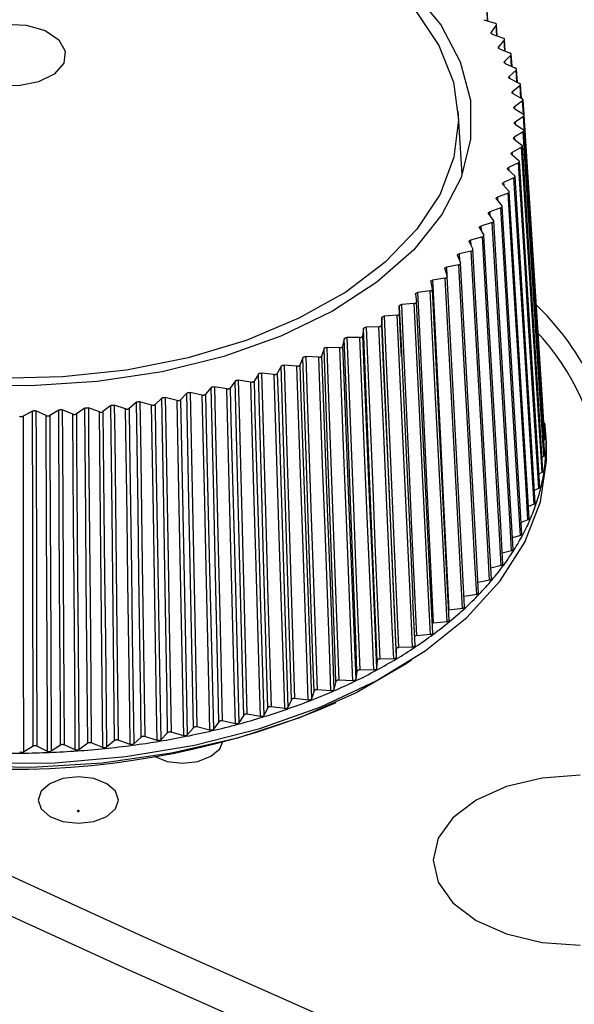
# Model space of a CAD drawing. Units: millimetres. Extents: x 55 to 782, y 55 to 567.
# Drawn here: x 634 to 644, y 362 to 381 of the extents above; entities that cross this region are included whole.
import ezdxf

# ---------------------------------------------------------------- set-up
doc = ezdxf.new("R2010")
doc.units = ezdxf.units.MM

msp = doc.modelspace()

# ---------------------------------------------------------------- linework, layer by layer
at = {"color": 8, "linetype": 'Continuous', "lineweight": 25}
for p, q in [((642.88, 380.795), (642.869, 380.984)), ((643.054, 380.518), (643.042, 380.713)), ((642.947, 380.585), (642.949, 380.561)), ((643.085, 380.312), (643.086, 380.286)), ((643.204, 380.235), (643.191, 380.438)), ((643.328, 379.946), (643.315, 380.158)), ((643.197, 380.036), (643.199, 380.006)), ((643.427, 379.653), (643.413, 379.875)), ((643.284, 379.757), (643.286, 379.725)), ((643.5, 379.356), (643.485, 379.59)), ((643.346, 379.475), (643.348, 379.441)), ((643.548, 379.055), (643.532, 379.302)), ((643.382, 379.192), (643.384, 379.155)), ((643.393, 378.908), (643.395, 378.869)), ((643.377, 378.625), (643.38, 378.582)), ((643.337, 378.342), (643.339, 378.296)), ((643.27, 378.061), (643.273, 378.011)), ((643.178, 377.782), (643.181, 377.727)), ((643.061, 377.506), (643.064, 377.444)), ((642.919, 377.235), (642.923, 377.164)), ((642.753, 376.968), (642.757, 376.885)), ((642.562, 376.706), (642.568, 376.607)), ((642.349, 376.45), (642.355, 376.327)), ((642.112, 376.202), (642.12, 376.036))]:
    msp.add_line(p, q, dxfattribs=at)
at = {"color": 7, "linetype": 'Continuous', "lineweight": 25}
for p, q in [((642.884, 380.794), (642.872, 380.995)), ((642.808, 380.818), (643.021, 380.75)), ((643.042, 380.713), (642.947, 380.585)), ((643.059, 380.516), (643.046, 380.726)), ((642.967, 380.549), (643.173, 380.475)), ((643.191, 380.438), (643.085, 380.312)), ((643.21, 380.232), (643.196, 380.452)), ((643.101, 380.276), (643.3, 380.196)), ((643.315, 380.158), (643.197, 380.036)), ((643.336, 379.943), (643.321, 380.173)), ((643.21, 379.999), (643.401, 379.913)), ((643.413, 379.875), (643.284, 379.757)), ((643.436, 379.649), (643.421, 379.892)), ((643.294, 379.72), (643.477, 379.628)), ((643.485, 379.59), (643.346, 379.475)), ((643.511, 379.35), (643.495, 379.607)), ((643.352, 379.438), (643.527, 379.341)), ((643.532, 379.302), (643.382, 379.192)), ((643.56, 379.044), (643.542, 379.321)), ((642.405, 377.933), (642.329, 379.112)), ((643.385, 379.155), (643.551, 379.053)), ((643.392, 378.871), (643.549, 378.764)), ((643.552, 379.014), (643.393, 378.908)), ((643.546, 378.725), (643.377, 378.625)), ((643.374, 378.587), (643.52, 378.476)), ((643.329, 378.305), (643.465, 378.189)), ((643.514, 378.437), (643.337, 378.342)), ((643.456, 378.15), (643.27, 378.061)), ((643.259, 378.024), (643.385, 377.904)), ((643.164, 377.745), (643.278, 377.622)), ((643.372, 377.866), (643.178, 377.782)), ((643.262, 377.584), (643.061, 377.506)), ((643.044, 377.47), (643.147, 377.343)), ((642.898, 377.199), (642.99, 377.069)), ((643.127, 377.306), (642.919, 377.235)), ((642.967, 377.033), (642.753, 376.968)), ((642.729, 376.933), (642.808, 376.8)), ((642.535, 376.672), (642.603, 376.537)), ((642.782, 376.765), (642.562, 376.706)), ((642.574, 376.502), (642.349, 376.45)), ((642.319, 376.417), (642.374, 376.281)), ((642.079, 376.169), (642.122, 376.031)), ((642.341, 376.247), (642.112, 376.202)), ((641.817, 375.929), (641.847, 375.79)), ((642.086, 375.999), (641.853, 375.96)), ((641.809, 375.758), (641.573, 375.727)), ((641.534, 375.697), (641.552, 375.557)), ((641.23, 375.474), (641.235, 375.334)), ((641.262, 374.765), (641.23, 375.474)), ((641.51, 375.527), (641.271, 375.503)), ((640.906, 375.26), (640.899, 375.12)), ((641.191, 375.305), (640.95, 375.288)), ((640.564, 375.057), (640.543, 374.917)), ((640.852, 375.092), (640.61, 375.083)), ((640.203, 374.864), (640.17, 374.725)), ((640.494, 374.891), (640.252, 374.889)), ((639.826, 374.682), (639.78, 374.545)), ((640.119, 374.7), (639.877, 374.705)), ((641.273, 374.533), (641.262, 374.765)), ((639.432, 374.512), (639.374, 374.376)), ((639.727, 374.521), (639.485, 374.534)), ((639.024, 374.354), (638.954, 374.22)), ((639.319, 374.354), (639.079, 374.374)), ((638.167, 374.076), (638.073, 373.947)), ((638.46, 374.059), (638.225, 374.093)), ((638.602, 374.208), (638.519, 374.077)), ((638.896, 374.2), (638.658, 374.227)), ((637.721, 373.957), (637.615, 373.831)), ((638.012, 373.931), (637.78, 373.972)), ((636.799, 373.76), (636.671, 373.641)), ((637.084, 373.716), (636.861, 373.771)), ((637.264, 373.851), (637.147, 373.729)), ((637.553, 373.816), (637.325, 373.865)), ((634.384, 373.518), (634.207, 373.423)), ((634.639, 373.434), (634.449, 373.52)), ((634.874, 373.537), (634.706, 373.436)), ((635.137, 373.46), (634.939, 373.541)), ((635.362, 373.571), (635.204, 373.465)), ((635.632, 373.502), (635.427, 373.577)), ((635.847, 373.619), (635.698, 373.509)), ((636.122, 373.559), (635.91, 373.627)), ((636.326, 373.682), (636.187, 373.568)), ((636.607, 373.63), (636.389, 373.692)), ((643.935, 372.974), (643.927, 372.97)), ((643.976, 372.916), (643.964, 373.105)), ((643.929, 372.674), (643.897, 372.657)), ((643.896, 372.375), (643.839, 372.347)), ((643.835, 372.076), (643.755, 372.041)), ((643.748, 371.78), (643.644, 371.74)), ((643.633, 371.488), (643.506, 371.443)), ((643.493, 371.198), (643.343, 371.152)), ((643.326, 370.914), (643.154, 370.867)), ((643.134, 370.635), (642.939, 370.589)), ((642.917, 370.362), (642.701, 370.319)), ((642.676, 370.096), (642.439, 370.057)), ((641.525, 369.146), (641.486, 369.989)), ((642.41, 369.838), (642.155, 369.804)), ((642.122, 369.588), (641.864, 369.562)), ((641.811, 369.348), (641.551, 369.329)), ((641.479, 369.117), (641.218, 369.106)), ((641.171, 369.076), (641.175, 368.925)), ((640.816, 368.865), (640.806, 368.714)), ((641.127, 368.896), (640.865, 368.893)), ((640.441, 368.665), (640.418, 368.514)), ((640.754, 368.686), (640.493, 368.691)), ((640.049, 368.476), (640.012, 368.326)), ((640.364, 368.488), (640.103, 368.501)), ((639.64, 368.299), (639.59, 368.151)), ((639.956, 368.302), (639.696, 368.322)), ((639.216, 368.135), (639.152, 367.989)), ((639.532, 368.128), (639.274, 368.157)), ((638.326, 367.847), (638.236, 367.705)), ((638.639, 367.821), (638.388, 367.864)), ((638.778, 367.984), (638.701, 367.84)), ((639.092, 367.968), (638.838, 368.004)), ((637.863, 367.723), (637.76, 367.584)), ((638.172, 367.687), (637.926, 367.739)), ((636.906, 367.518), (636.778, 367.386)), ((637.207, 367.464), (636.971, 367.53)), ((637.389, 367.613), (637.274, 367.478)), ((637.695, 367.569), (637.453, 367.627)), ((634.907, 367.287), (634.735, 367.173)), ((635.182, 367.198), (634.975, 367.291)), ((635.414, 367.322), (635.252, 367.203)), ((635.697, 367.242), (635.482, 367.328)), ((635.917, 367.373), (635.766, 367.249)), ((636.207, 367.301), (635.984, 367.381)), ((636.415, 367.438), (636.276, 367.31)), ((636.711, 367.375), (636.481, 367.448)), ((634.398, 367.268), (634.215, 367.159)), ((634.664, 367.171), (634.466, 367.269))]:
    msp.add_line(p, q, dxfattribs=at)
at = {"color": 7, "linetype": 'Continuous', "lineweight": 25, "flags": 128}
for points in [[(474.508, 458.564), (482.345, 452.684), (490.327, 446.869), (498.454, 441.122), (506.723, 435.442), (515.133, 429.832), (523.683, 424.293), (532.369, 418.825), (541.191, 413.43), (550.147, 408.109), (559.235, 402.863), (568.452, 397.693), (577.798, 392.6), (587.269, 387.585), (596.865, 382.65), (606.583, 377.795), (616.421, 373.021), (626.377, 368.329), (636.449, 363.721), (646.635, 359.197)], [(646.333, 358.58), (636.142, 363.107), (626.064, 367.718), (616.102, 372.412), (606.259, 377.188), (596.535, 382.046), (586.934, 386.984), (577.457, 392.002), (568.107, 397.097), (558.884, 402.27), (549.791, 407.519), (540.831, 412.844), (532.004, 418.242), (523.312, 423.713), (514.758, 429.255), (506.343, 434.868), (498.069, 440.551), (489.938, 446.302), (481.951, 452.119), (474.11, 458.003)], [(641.468, 381.375), (642.004, 380.722), (642.369, 380.03), (642.557, 379.315), (642.561, 378.592), (642.384, 377.876), (642.028, 377.183), (641.5, 376.527), (640.813, 375.923), (639.981, 375.382), (639.022, 374.918), (637.955, 374.539), (636.804, 374.253), (635.594, 374.068), (634.349, 373.986), (633.097, 374.01)], [(641.533, 380.992), (641.972, 380.337), (642.241, 379.652), (642.335, 378.952), (642.251, 378.251), (641.991, 377.565), (641.561, 376.908), (640.969, 376.295), (640.23, 375.737), (639.357, 375.248), (638.371, 374.837), (637.291, 374.514), (636.141, 374.284), (634.946, 374.154), (633.73, 374.126), (632.521, 374.2), (631.343, 374.375), (630.221, 374.647), (629.181, 375.011), (628.243, 375.458), (627.427, 375.979), (626.752, 376.563)], [(633.132, 379.875), (633.01, 380.089), (633.039, 380.314), (633.214, 380.515), (633.51, 380.662), (633.88, 380.732), (634.269, 380.716), (634.618, 380.615), (634.873, 380.444), (634.995, 380.23), (634.966, 380.005), (634.791, 379.804), (634.495, 379.657), (634.125, 379.587), (633.736, 379.603), (633.387, 379.704), (633.132, 379.875)], [(643.949, 372.995), (643.897, 373.819), (643.564, 379.034)], [(643.935, 372.974), (643.898, 373.56), (643.75, 375.901), (643.675, 377.071), (643.552, 379.014)], [(643.929, 372.674), (643.892, 373.261), (643.743, 375.606), (643.669, 376.779), (643.546, 378.725)], [(643.945, 372.696), (643.892, 373.521), (643.56, 378.746)], [(643.896, 372.375), (643.859, 372.962), (643.711, 375.312), (643.637, 376.487), (643.514, 378.437)], [(643.913, 372.398), (643.861, 373.224), (643.53, 378.459)], [(643.835, 372.076), (643.798, 372.665), (643.651, 375.019), (643.578, 376.197), (643.456, 378.15)], [(643.855, 372.1), (643.803, 372.928), (643.474, 378.174)], [(643.748, 371.78), (643.711, 372.37), (643.566, 374.729), (643.493, 375.908), (643.372, 377.866)], [(643.77, 371.805), (643.718, 372.635), (643.392, 377.89)], [(643.633, 371.488), (643.597, 372.078), (643.454, 374.441), (643.382, 375.623), (643.262, 377.584)], [(643.658, 371.513), (643.607, 372.344), (643.284, 377.609)], [(643.493, 371.198), (643.457, 371.79), (643.316, 374.158), (643.245, 375.342), (643.127, 377.306)], [(643.519, 371.225), (643.469, 372.058), (643.151, 377.332)], [(643.326, 370.914), (643.292, 371.507), (643.152, 373.879), (643.083, 375.065), (642.967, 377.033)], [(643.355, 370.941), (643.306, 371.775), (642.994, 377.059)], [(643.134, 370.635), (643.1, 371.229), (642.964, 373.605), (642.895, 374.793), (642.782, 376.765)], [(643.165, 370.663), (643.117, 371.498), (642.811, 376.792)], [(642.917, 370.362), (642.884, 370.957), (642.751, 373.337), (642.684, 374.527), (642.574, 376.502)], [(642.951, 370.39), (642.904, 371.227), (642.605, 376.53)], [(642.712, 370.125), (642.666, 370.963), (642.375, 376.275)], [(642.676, 370.096), (642.643, 370.692), (642.514, 373.076), (642.449, 374.268), (642.341, 376.247)], [(641.853, 375.96), (641.882, 375.364), (641.999, 372.977), (642.058, 371.784), (642.155, 369.804)], [(642.41, 369.838), (642.379, 370.435), (642.253, 372.823), (642.19, 374.017), (642.086, 375.999)], [(642.449, 369.867), (642.404, 370.707), (642.122, 376.027)], [(641.573, 375.727), (641.601, 375.13), (641.714, 372.739), (641.77, 371.544), (641.864, 369.562)], [(642.122, 369.588), (642.091, 370.186), (641.97, 372.578), (641.909, 373.774), (641.809, 375.758)], [(642.163, 369.618), (642.12, 370.458), (641.848, 375.787)], [(641.855, 369.377), (641.814, 370.219), (641.552, 375.556)], [(641.271, 375.503), (641.299, 374.904), (641.407, 372.511), (641.461, 371.314), (641.551, 369.329)], [(641.811, 369.348), (641.782, 369.946), (641.665, 372.342), (641.607, 373.539), (641.51, 375.527)], [(641.171, 369.076), (641.146, 369.676), (641.043, 372.073), (640.992, 373.272), (640.906, 375.26)], [(640.95, 375.288), (640.976, 374.689), (641.08, 372.292), (641.132, 371.094), (641.218, 369.106)], [(641.479, 369.117), (641.451, 369.716), (641.339, 372.115), (641.284, 373.314), (641.191, 375.305)], [(641.235, 375.334), (641.263, 374.734), (641.376, 372.336), (641.432, 371.137), (641.486, 369.99)], [(640.816, 368.865), (640.791, 369.465), (640.694, 371.865), (640.645, 373.066), (640.564, 375.057)], [(640.61, 375.083), (640.635, 374.483), (640.734, 372.083), (640.783, 370.883), (640.865, 368.893)], [(641.127, 368.896), (641.1, 369.496), (640.993, 371.898), (640.94, 373.099), (640.852, 375.092)], [(640.899, 375.12), (640.925, 374.52), (641.033, 372.119), (641.086, 370.918), (641.175, 368.925)], [(640.441, 368.665), (640.418, 369.265), (640.326, 371.669), (640.28, 372.87), (640.203, 374.864)], [(640.252, 374.889), (640.275, 374.288), (640.369, 371.885), (640.415, 370.684), (640.493, 368.691)], [(640.754, 368.686), (640.729, 369.287), (640.628, 371.692), (640.578, 372.895), (640.494, 374.891)], [(640.543, 374.917), (640.569, 374.316), (640.671, 371.912), (640.722, 370.709), (640.806, 368.714)], [(640.049, 368.476), (640.027, 369.077), (639.941, 371.483), (639.897, 372.686), (639.826, 374.682)], [(639.877, 374.705), (639.899, 374.104), (639.986, 371.699), (640.03, 370.496), (640.103, 368.501)], [(640.364, 368.488), (640.34, 369.09), (640.245, 371.498), (640.198, 372.702), (640.119, 374.7)], [(640.17, 374.725), (640.194, 374.123), (640.29, 371.716), (640.338, 370.512), (640.418, 368.514)], [(639.64, 368.299), (639.62, 368.901), (639.539, 371.31), (639.499, 372.514), (639.432, 374.512)], [(639.485, 374.534), (639.506, 373.932), (639.587, 371.524), (639.628, 370.32), (639.696, 368.322)], [(639.956, 368.302), (639.934, 368.904), (639.845, 371.315), (639.8, 372.521), (639.727, 374.521)], [(639.78, 374.545), (639.803, 373.942), (639.893, 371.532), (639.938, 370.327), (640.012, 368.326)], [(639.216, 368.135), (639.198, 368.738), (639.123, 371.149), (639.086, 372.354), (639.024, 374.354)], [(639.079, 374.374), (639.098, 373.772), (639.173, 371.361), (639.211, 370.156), (639.274, 368.157)], [(639.532, 368.128), (639.511, 368.731), (639.428, 371.145), (639.387, 372.352), (639.319, 374.354)], [(639.374, 374.376), (639.395, 373.773), (639.479, 371.36), (639.521, 370.153), (639.59, 368.151)], [(638.326, 367.847), (638.311, 368.45), (638.249, 370.865), (638.218, 372.073), (638.167, 374.076)], [(638.225, 374.093), (638.241, 373.489), (638.304, 371.075), (638.336, 369.867), (638.388, 367.864)], [(638.519, 374.077), (638.537, 373.472), (638.607, 371.055), (638.642, 369.846), (638.701, 367.84)], [(638.778, 367.984), (638.761, 368.588), (638.692, 371), (638.658, 372.207), (638.602, 374.208)], [(638.658, 374.227), (638.676, 373.624), (638.745, 371.211), (638.78, 370.005), (638.838, 368.004)], [(639.092, 367.968), (639.073, 368.572), (638.997, 370.987), (638.959, 372.195), (638.896, 374.2)], [(638.954, 374.22), (638.973, 373.616), (639.05, 371.201), (639.088, 369.993), (639.152, 367.989)], [(637.863, 367.723), (637.849, 368.327), (637.794, 370.744), (637.766, 371.952), (637.721, 373.957)], [(637.78, 373.972), (637.794, 373.368), (637.851, 370.951), (637.879, 369.743), (637.926, 367.739)], [(638.172, 367.687), (638.157, 368.292), (638.095, 370.712), (638.064, 371.922), (638.012, 373.931)], [(638.073, 373.947), (638.089, 373.342), (638.152, 370.923), (638.184, 369.713), (638.236, 367.705)], [(638.639, 367.821), (638.621, 368.425), (638.552, 370.843), (638.518, 372.052), (638.46, 374.059)], [(636.906, 367.518), (636.896, 368.123), (636.854, 370.543), (636.833, 371.753), (636.799, 373.76)], [(636.861, 373.771), (636.872, 373.166), (636.915, 370.747), (636.936, 369.537), (636.971, 367.53)], [(637.207, 367.464), (637.195, 368.07), (637.147, 370.493), (637.124, 371.705), (637.084, 373.716)], [(637.147, 373.729), (637.16, 373.123), (637.209, 370.7), (637.233, 369.489), (637.274, 367.478)], [(637.389, 367.613), (637.377, 368.218), (637.329, 370.636), (637.304, 371.845), (637.264, 373.851)], [(637.325, 373.865), (637.338, 373.26), (637.387, 370.842), (637.412, 369.633), (637.453, 367.627)], [(637.695, 367.569), (637.681, 368.174), (637.626, 370.596), (637.598, 371.807), (637.553, 373.816)], [(637.615, 373.831), (637.629, 373.226), (637.685, 370.804), (637.714, 369.593), (637.76, 367.584)], [(634.398, 367.268), (634.396, 367.874), (634.391, 370.297), (634.388, 371.508), (634.384, 373.518)], [(634.449, 373.52), (634.45, 372.914), (634.457, 370.491), (634.461, 369.279), (634.466, 367.269)], [(634.907, 367.287), (634.904, 367.893), (634.891, 370.316), (634.885, 371.527), (634.874, 373.537)], [(634.939, 373.541), (634.942, 372.935), (634.957, 370.512), (634.964, 369.301), (634.975, 367.291)], [(635.414, 367.322), (635.409, 367.928), (635.389, 370.35), (635.379, 371.562), (635.362, 373.571)], [(635.427, 373.577), (635.432, 372.971), (635.453, 370.549), (635.464, 369.338), (635.482, 367.328)], [(635.917, 367.373), (635.91, 367.978), (635.883, 370.4), (635.869, 371.611), (635.847, 373.619)], [(635.91, 373.627), (635.918, 373.022), (635.946, 370.6), (635.961, 369.389), (635.984, 367.381)], [(636.207, 367.301), (636.199, 367.907), (636.166, 370.333), (636.149, 371.546), (636.122, 373.559)], [(636.187, 373.568), (636.196, 372.961), (636.23, 370.536), (636.247, 369.323), (636.276, 367.31)], [(636.415, 367.438), (636.406, 368.043), (636.372, 370.464), (636.354, 371.674), (636.326, 373.682)], [(636.389, 373.692), (636.398, 373.087), (636.434, 370.666), (636.452, 369.456), (636.481, 367.448)], [(636.711, 367.375), (636.701, 367.981), (636.66, 370.406), (636.64, 371.618), (636.607, 373.63)], [(636.671, 373.641), (636.681, 373.035), (636.723, 370.61), (636.744, 369.398), (636.778, 367.386)], [(634.207, 373.423), (634.208, 372.816), (634.211, 370.388), (634.213, 369.174), (634.215, 367.159)], [(634.664, 367.171), (634.662, 367.777), (634.652, 370.205), (634.647, 371.419), (634.639, 373.434)], [(634.706, 373.436), (634.709, 372.829), (634.72, 370.402), (634.726, 369.188), (634.735, 367.173)], [(635.182, 367.198), (635.178, 367.805), (635.16, 370.232), (635.152, 371.446), (635.137, 373.46)], [(635.204, 373.465), (635.208, 372.858), (635.227, 370.431), (635.237, 369.218), (635.252, 367.203)], [(635.697, 367.242), (635.691, 367.848), (635.665, 370.275), (635.653, 371.488), (635.632, 373.502)], [(635.698, 373.509), (635.705, 372.902), (635.731, 370.476), (635.744, 369.263), (635.766, 367.249)], [(633.475, 366.949), (634.808, 366.96), (636.127, 367.073), (637.408, 367.287), (638.628, 367.597), (639.766, 367.999), (640.8, 368.484), (641.714, 369.045), (642.489, 369.671), (643.114, 370.351), (643.576, 371.073), (643.867, 371.824), (643.981, 372.591), (643.976, 372.916)], [(641.464, 368.876), (641.362, 368.807), (640.425, 368.263), (639.368, 367.797), (638.212, 367.419), (636.977, 367.135), (635.687, 366.951), (634.365, 366.871), (633.037, 366.894), (631.726, 367.022), (630.458, 367.252), (629.256, 367.58), (628.143, 367.999), (627.138, 368.501), (626.542, 368.876)], [(636.655, 367.079), (636.898, 366.985), (637.185, 366.952), (637.472, 366.985), (637.715, 367.079), (637.878, 367.22), (637.931, 367.344)], [(644.609, 366.727), (643.898, 366.673), (643.235, 366.514), (642.666, 366.262)], [(634.71, 366.569), (634.547, 366.429), (634.49, 366.263), (634.547, 366.097), (634.71, 365.957), (634.953, 365.863), (635.24, 365.83), (635.527, 365.863), (635.77, 365.957), (635.933, 366.097), (635.99, 366.263), (635.933, 366.429), (635.77, 366.569), (635.527, 366.663), (635.24, 366.696), (634.953, 366.663), (634.71, 366.569)], [(642.666, 366.262), (642.229, 365.934), (641.955, 365.551), (641.861, 365.14), (641.955, 364.73), (642.229, 364.347), (642.666, 364.019), (643.235, 363.766), (643.898, 363.608), (644.609, 363.554)], [(635.228, 366.066), (635.225, 366.062), (635.223, 366.059), (635.225, 366.055), (635.228, 366.052), (635.234, 366.05), (635.24, 366.049), (635.247, 366.05), (635.252, 366.052), (635.256, 366.055), (635.257, 366.059), (635.256, 366.062), (635.252, 366.066), (635.247, 366.068), (635.24, 366.068), (635.234, 366.068), (635.228, 366.066)]]:
    msp.add_lwpolyline(points, dxfattribs=at)
at = {"color": 8, "linetype": 'Continuous', "lineweight": 25}
for centre, radius, start, end in [((640.482, 372.001), 4.81, 6.2988, 46.936), ((640.442, 371.853), 4.598, 6.0383, 43.2254)]:
    msp.add_arc(centre, radius, start, end, dxfattribs=at)
at = {"color": 7, "linetype": 'Continuous', "lineweight": 25}
for centre, radius, start, end in [((640.628, 372.891), 3.343, 1.7779, 6.9536), ((640.647, 372.892), 3.324, 356.5772, 1.7723), ((640.611, 372.895), 3.36, 351.4137, 356.5716), ((640.521, 372.909), 3.451, 346.3417, 351.4086), ((640.379, 372.943), 3.597, 341.4086, 346.3374), ((640.188, 373.008), 3.799, 336.6529, 341.4053), ((639.951, 373.111), 4.058, 332.1023, 336.6506), ((639.672, 373.258), 4.373, 327.7739, 332.1009), ((639.357, 373.457), 4.745, 323.6758, 327.7734), ((639.012, 373.71), 5.173, 319.8078, 323.6759), ((638.643, 374.022), 5.657, 316.1639, 319.8084), ((638.256, 374.393), 6.193, 312.7338, 316.1649), ((637.859, 374.823), 6.778, 309.5046, 312.7351), ((637.457, 375.31), 7.409, 306.4616, 309.506), ((637.058, 375.85), 8.08, 303.5896, 306.463), ((636.668, 376.436), 8.785, 300.8734, 303.591), ((636.293, 377.063), 9.515, 298.2981, 300.8747), ((635.938, 377.722), 10.264, 295.8496, 298.2994), ((635.608, 378.404), 11.021, 293.5146, 295.8508), ((635.306, 379.097), 11.778, 291.2807, 293.5157), ((634.007, 382.143), 15.305, 246.1307, 293.2636), ((635.035, 379.792), 12.523, 289.1363, 291.2817), ((634.797, 380.476), 13.247, 287.0707, 289.1372), ((634.425, 381.765), 14.589, 283.1371, 285.0749), ((634.594, 381.137), 13.939, 285.074, 287.0716), ((634.289, 382.347), 15.187, 281.2513, 283.1379), ((634.055, 383.721), 16.581, 275.823, 277.6023), ((634.107, 383.334), 16.191, 277.6017, 279.4094), ((634.184, 382.874), 15.724, 279.4087, 281.2521), ((634.003, 384.402), 17.264, 268.8589, 270.591), ((634.003, 384.37), 17.232, 270.5903, 272.3245), ((634.008, 384.244), 17.106, 272.3239, 274.0666), ((634.024, 384.026), 16.888, 274.066, 275.8237)]:
    msp.add_arc(centre, radius, start, end, dxfattribs=at)
for points, knots in [([(643.042, 380.713), (643.044, 380.717), (643.047, 380.723), (643.045, 380.733), (643.038, 380.742), (643.029, 380.747), (643.022, 380.749), (643.021, 380.75)], [0, 0, 0, 0, 0.229322, 0.458651, 0.687824, 0.916955, 1, 1, 1, 1]), ([(642.967, 380.549), (642.962, 380.551), (642.953, 380.555), (642.945, 380.564), (642.942, 380.573), (642.944, 380.581), (642.947, 380.584), (642.947, 380.585)], [0, 0, 0, 0, 0.237798, 0.475603, 0.713275, 0.950922, 1, 1, 1, 1]), ([(643.101, 380.276), (643.097, 380.278), (643.088, 380.282), (643.081, 380.291), (643.079, 380.301), (643.081, 380.308), (643.084, 380.312), (643.085, 380.312)], [0, 0, 0, 0, 0.237798, 0.475603, 0.713275, 0.950922, 1, 1, 1, 1]), ([(643.191, 380.438), (643.193, 380.441), (643.197, 380.447), (643.196, 380.457), (643.19, 380.466), (643.181, 380.472), (643.174, 380.474), (643.173, 380.475)], [0, 0, 0, 0, 0.2293219, 0.4586509, 0.6878244, 0.9169554, 1, 1, 1, 1]), ([(643.315, 380.158), (643.317, 380.161), (643.322, 380.167), (643.321, 380.177), (643.316, 380.186), (643.308, 380.193), (643.301, 380.195), (643.3, 380.196)], [0, 0, 0, 0, 0.229322, 0.458651, 0.687824, 0.916955, 1, 1, 1, 1]), ([(643.21, 379.999), (643.206, 380.001), (643.198, 380.006), (643.191, 380.015), (643.19, 380.025), (643.193, 380.032), (643.196, 380.035), (643.197, 380.036)], [0, 0, 0, 0, 0.237798, 0.475603, 0.713275, 0.950922, 1, 1, 1, 1]), ([(643.413, 379.875), (643.416, 379.878), (643.421, 379.884), (643.421, 379.894), (643.417, 379.903), (643.409, 379.91), (643.403, 379.913), (643.401, 379.913)], [0, 0, 0, 0, 0.229322, 0.458651, 0.687824, 0.916955, 1, 1, 1, 1]), ([(643.294, 379.72), (643.29, 379.722), (643.282, 379.727), (643.277, 379.736), (643.276, 379.746), (643.28, 379.753), (643.284, 379.756), (643.284, 379.757)], [0, 0, 0, 0, 0.237798, 0.475603, 0.713275, 0.950922, 1, 1, 1, 1]), ([(643.485, 379.59), (643.488, 379.592), (643.494, 379.598), (643.495, 379.608), (643.492, 379.618), (643.484, 379.624), (643.479, 379.627), (643.477, 379.628)], [0, 0, 0, 0, 0.229322, 0.458651, 0.687824, 0.916955, 1, 1, 1, 1]), ([(643.352, 379.438), (643.349, 379.44), (643.341, 379.445), (643.336, 379.455), (643.337, 379.465), (643.342, 379.471), (643.345, 379.475), (643.346, 379.475)], [0, 0, 0, 0, 0.2377984, 0.4756031, 0.7132745, 0.9509218, 1, 1, 1, 1]), ([(643.532, 379.302), (643.535, 379.305), (643.541, 379.31), (643.543, 379.32), (643.54, 379.33), (643.534, 379.337), (643.529, 379.34), (643.527, 379.341)], [0, 0, 0, 0, 0.229322, 0.458651, 0.687824, 0.916955, 1, 1, 1, 1]), ([(643.385, 379.155), (643.382, 379.157), (643.375, 379.162), (643.371, 379.172), (643.372, 379.182), (643.377, 379.188), (643.382, 379.192), (643.382, 379.192)], [0, 0, 0, 0, 0.237798, 0.475603, 0.713275, 0.950922, 1, 1, 1, 1]), ([(643.552, 379.014), (643.555, 379.016), (643.562, 379.022), (643.565, 379.032), (643.563, 379.041), (643.557, 379.048), (643.552, 379.052), (643.551, 379.053)], [0, 0, 0, 0, 0.229322, 0.458651, 0.687824, 0.916955, 1, 1, 1, 1]), ([(643.392, 378.871), (643.389, 378.873), (643.383, 378.879), (643.379, 378.889), (643.382, 378.898), (643.388, 378.905), (643.392, 378.908), (643.393, 378.908)], [0, 0, 0, 0, 0.237798, 0.475603, 0.713275, 0.950922, 1, 1, 1, 1]), ([(643.546, 378.725), (643.55, 378.728), (643.557, 378.733), (643.561, 378.743), (643.56, 378.752), (643.554, 378.759), (643.55, 378.763), (643.549, 378.764)], [0, 0, 0, 0, 0.229322, 0.458651, 0.687824, 0.916955, 1, 1, 1, 1]), ([(643.374, 378.587), (643.371, 378.59), (643.365, 378.596), (643.362, 378.605), (643.366, 378.615), (643.372, 378.621), (643.377, 378.624), (643.377, 378.625)], [0, 0, 0, 0, 0.237798, 0.475603, 0.713275, 0.950922, 1, 1, 1, 1]), ([(643.514, 378.437), (643.518, 378.44), (643.525, 378.444), (643.53, 378.454), (643.53, 378.464), (643.525, 378.471), (643.521, 378.475), (643.52, 378.476)], [0, 0, 0, 0, 0.229322, 0.458651, 0.687824, 0.916955, 1, 1, 1, 1]), ([(643.329, 378.305), (643.326, 378.307), (643.321, 378.313), (643.32, 378.323), (643.324, 378.333), (643.331, 378.339), (643.336, 378.341), (643.337, 378.342)], [0, 0, 0, 0, 0.237798, 0.475603, 0.713275, 0.950922, 1, 1, 1, 1]), ([(643.456, 378.15), (643.46, 378.153), (643.468, 378.157), (643.474, 378.167), (643.474, 378.177), (643.47, 378.184), (643.466, 378.188), (643.465, 378.189)], [0, 0, 0, 0, 0.229322, 0.458651, 0.687824, 0.916955, 1, 1, 1, 1]), ([(643.259, 378.024), (643.257, 378.027), (643.252, 378.032), (643.252, 378.042), (643.257, 378.052), (643.264, 378.058), (643.269, 378.06), (643.27, 378.061)], [0, 0, 0, 0, 0.237798, 0.475603, 0.713275, 0.950922, 1, 1, 1, 1]), ([(643.164, 377.745), (643.162, 377.748), (643.157, 377.754), (643.158, 377.764), (643.164, 377.773), (643.172, 377.779), (643.177, 377.782), (643.178, 377.782)], [0, 0, 0, 0, 0.2377984, 0.4756031, 0.7132745, 0.9509218, 1, 1, 1, 1]), ([(643.372, 377.866), (643.376, 377.868), (643.384, 377.873), (643.391, 377.882), (643.393, 377.891), (643.389, 377.899), (643.386, 377.903), (643.385, 377.904)], [0, 0, 0, 0, 0.229322, 0.458651, 0.687824, 0.916955, 1, 1, 1, 1]), ([(643.262, 377.584), (643.267, 377.586), (643.275, 377.591), (643.283, 377.599), (643.285, 377.609), (643.283, 377.617), (643.279, 377.621), (643.278, 377.622)], [0, 0, 0, 0, 0.229322, 0.458651, 0.687824, 0.916955, 1, 1, 1, 1]), ([(643.044, 377.47), (643.042, 377.473), (643.038, 377.479), (643.039, 377.489), (643.046, 377.498), (643.054, 377.504), (643.06, 377.506), (643.061, 377.506)], [0, 0, 0, 0, 0.237798, 0.475603, 0.713275, 0.950922, 1, 1, 1, 1]), ([(642.898, 377.199), (642.897, 377.202), (642.894, 377.208), (642.896, 377.218), (642.903, 377.227), (642.912, 377.232), (642.918, 377.234), (642.919, 377.235)], [0, 0, 0, 0, 0.237798, 0.475603, 0.713275, 0.950922, 1, 1, 1, 1]), ([(643.127, 377.306), (643.132, 377.308), (643.141, 377.312), (643.149, 377.321), (643.152, 377.331), (643.15, 377.338), (643.147, 377.342), (643.147, 377.343)], [0, 0, 0, 0, 0.229322, 0.458651, 0.687824, 0.916955, 1, 1, 1, 1]), ([(642.967, 377.033), (642.972, 377.035), (642.981, 377.038), (642.99, 377.047), (642.994, 377.056), (642.993, 377.064), (642.991, 377.068), (642.99, 377.069)], [0, 0, 0, 0, 0.229322, 0.458651, 0.687824, 0.916955, 1, 1, 1, 1]), ([(642.729, 376.933), (642.728, 376.936), (642.725, 376.942), (642.728, 376.952), (642.736, 376.96), (642.746, 376.965), (642.752, 376.967), (642.753, 376.968)], [0, 0, 0, 0, 0.237798, 0.475603, 0.713275, 0.950922, 1, 1, 1, 1]), ([(642.535, 376.672), (642.534, 376.675), (642.532, 376.681), (642.536, 376.691), (642.545, 376.699), (642.555, 376.704), (642.561, 376.706), (642.562, 376.706)], [0, 0, 0, 0, 0.237798, 0.475603, 0.713275, 0.950922, 1, 1, 1, 1]), ([(642.782, 376.765), (642.787, 376.766), (642.797, 376.77), (642.807, 376.778), (642.812, 376.787), (642.811, 376.795), (642.809, 376.799), (642.808, 376.8)], [0, 0, 0, 0, 0.229322, 0.458651, 0.687824, 0.916955, 1, 1, 1, 1]), ([(642.574, 376.502), (642.579, 376.504), (642.589, 376.507), (642.599, 376.515), (642.605, 376.524), (642.605, 376.532), (642.603, 376.536), (642.603, 376.537)], [0, 0, 0, 0, 0.229322, 0.458651, 0.687824, 0.916955, 1, 1, 1, 1]), ([(642.319, 376.417), (642.318, 376.42), (642.316, 376.427), (642.321, 376.436), (642.331, 376.444), (642.341, 376.448), (642.348, 376.45), (642.349, 376.45)], [0, 0, 0, 0, 0.237798, 0.475603, 0.713275, 0.950922, 1, 1, 1, 1]), ([(642.341, 376.247), (642.346, 376.248), (642.357, 376.251), (642.368, 376.258), (642.375, 376.267), (642.376, 376.275), (642.374, 376.28), (642.374, 376.281)], [0, 0, 0, 0, 0.229322, 0.458651, 0.687824, 0.916955, 1, 1, 1, 1]), ([(642.079, 376.169), (642.078, 376.172), (642.078, 376.179), (642.083, 376.188), (642.094, 376.196), (642.104, 376.2), (642.111, 376.201), (642.112, 376.202)], [0, 0, 0, 0, 0.237798, 0.475603, 0.713275, 0.950922, 1, 1, 1, 1]), ([(641.817, 375.929), (641.817, 375.932), (641.817, 375.939), (641.823, 375.948), (641.834, 375.955), (641.845, 375.959), (641.852, 375.96), (641.853, 375.96)], [0, 0, 0, 0, 0.237798, 0.475603, 0.713275, 0.950922, 1, 1, 1, 1]), ([(642.086, 375.999), (642.091, 376), (642.102, 376.002), (642.114, 376.009), (642.121, 376.018), (642.123, 376.026), (642.122, 376.03), (642.122, 376.031)], [0, 0, 0, 0, 0.229322, 0.458651, 0.687824, 0.916955, 1, 1, 1, 1]), ([(641.534, 375.697), (641.534, 375.7), (641.534, 375.707), (641.542, 375.716), (641.554, 375.723), (641.565, 375.726), (641.571, 375.727), (641.573, 375.727)], [0, 0, 0, 0, 0.237798, 0.475603, 0.713275, 0.950922, 1, 1, 1, 1]), ([(641.809, 375.758), (641.814, 375.759), (641.825, 375.761), (641.838, 375.768), (641.846, 375.777), (641.848, 375.785), (641.848, 375.789), (641.847, 375.79)], [0, 0, 0, 0, 0.229322, 0.458651, 0.687824, 0.916955, 1, 1, 1, 1]), ([(641.51, 375.527), (641.516, 375.528), (641.527, 375.529), (641.54, 375.536), (641.549, 375.544), (641.552, 375.552), (641.552, 375.556), (641.552, 375.557)], [0, 0, 0, 0, 0.229322, 0.458651, 0.687824, 0.916955, 1, 1, 1, 1]), ([(641.23, 375.474), (641.23, 375.477), (641.231, 375.484), (641.24, 375.492), (641.252, 375.499), (641.264, 375.502), (641.27, 375.503), (641.271, 375.503)], [0, 0, 0, 0, 0.237798, 0.475603, 0.713275, 0.950922, 1, 1, 1, 1]), ([(640.906, 375.26), (640.907, 375.263), (640.909, 375.27), (640.918, 375.278), (640.931, 375.285), (640.943, 375.287), (640.949, 375.288), (640.95, 375.288)], [0, 0, 0, 0, 0.237798, 0.475603, 0.713275, 0.950922, 1, 1, 1, 1]), ([(641.191, 375.305), (641.197, 375.305), (641.208, 375.307), (641.221, 375.313), (641.231, 375.321), (641.235, 375.328), (641.235, 375.333), (641.235, 375.334)], [0, 0, 0, 0, 0.229322, 0.458651, 0.687824, 0.916955, 1, 1, 1, 1]), ([(640.564, 375.057), (640.565, 375.06), (640.567, 375.066), (640.577, 375.074), (640.59, 375.08), (640.602, 375.083), (640.609, 375.083), (640.61, 375.083)], [0, 0, 0, 0, 0.237798, 0.475603, 0.713275, 0.950922, 1, 1, 1, 1]), ([(640.852, 375.092), (640.858, 375.093), (640.869, 375.094), (640.883, 375.1), (640.894, 375.107), (640.898, 375.115), (640.898, 375.119), (640.899, 375.12)], [0, 0, 0, 0, 0.229322, 0.458651, 0.687824, 0.916955, 1, 1, 1, 1]), ([(640.203, 374.864), (640.205, 374.867), (640.207, 374.873), (640.218, 374.881), (640.232, 374.887), (640.244, 374.888), (640.251, 374.889), (640.252, 374.889)], [0, 0, 0, 0, 0.237798, 0.475603, 0.713275, 0.950922, 1, 1, 1, 1]), ([(640.494, 374.891), (640.5, 374.891), (640.511, 374.892), (640.526, 374.897), (640.537, 374.904), (640.542, 374.912), (640.543, 374.916), (640.543, 374.917)], [0, 0, 0, 0, 0.229322, 0.458651, 0.687824, 0.916955, 1, 1, 1, 1]), ([(639.826, 374.682), (639.827, 374.685), (639.83, 374.691), (639.842, 374.699), (639.856, 374.704), (639.869, 374.705), (639.875, 374.705), (639.877, 374.705)], [0, 0, 0, 0, 0.237798, 0.475603, 0.713275, 0.950922, 1, 1, 1, 1]), ([(640.119, 374.7), (640.124, 374.7), (640.136, 374.701), (640.151, 374.705), (640.163, 374.713), (640.169, 374.72), (640.17, 374.724), (640.17, 374.725)], [0, 0, 0, 0, 0.229322, 0.458651, 0.687824, 0.916955, 1, 1, 1, 1]), ([(639.432, 374.512), (639.434, 374.515), (639.438, 374.521), (639.45, 374.528), (639.465, 374.533), (639.477, 374.534), (639.484, 374.534), (639.485, 374.534)], [0, 0, 0, 0, 0.237798, 0.475603, 0.713275, 0.950922, 1, 1, 1, 1]), ([(639.727, 374.521), (639.732, 374.521), (639.744, 374.521), (639.759, 374.526), (639.772, 374.532), (639.778, 374.539), (639.78, 374.543), (639.78, 374.545)], [0, 0, 0, 0, 0.229322, 0.458651, 0.687824, 0.916955, 1, 1, 1, 1]), ([(639.024, 374.354), (639.026, 374.357), (639.03, 374.363), (639.043, 374.37), (639.058, 374.374), (639.071, 374.375), (639.077, 374.374), (639.079, 374.374)], [0, 0, 0, 0, 0.237798, 0.475603, 0.713275, 0.950922, 1, 1, 1, 1]), ([(639.319, 374.354), (639.324, 374.354), (639.336, 374.354), (639.352, 374.358), (639.365, 374.364), (639.372, 374.371), (639.374, 374.375), (639.374, 374.376)], [0, 0, 0, 0, 0.229322, 0.458651, 0.687824, 0.916955, 1, 1, 1, 1]), ([(638.167, 374.076), (638.17, 374.079), (638.175, 374.085), (638.189, 374.091), (638.205, 374.094), (638.217, 374.094), (638.224, 374.093), (638.225, 374.093)], [0, 0, 0, 0, 0.237798, 0.475603, 0.713275, 0.950922, 1, 1, 1, 1]), ([(638.46, 374.059), (638.466, 374.058), (638.477, 374.057), (638.494, 374.06), (638.508, 374.065), (638.516, 374.072), (638.519, 374.076), (638.519, 374.077)], [0, 0, 0, 0, 0.229322, 0.458651, 0.687824, 0.916955, 1, 1, 1, 1]), ([(638.602, 374.208), (638.604, 374.211), (638.609, 374.217), (638.622, 374.224), (638.638, 374.227), (638.65, 374.228), (638.657, 374.227), (638.658, 374.227)], [0, 0, 0, 0, 0.237798, 0.475603, 0.713275, 0.950922, 1, 1, 1, 1]), ([(638.896, 374.2), (638.902, 374.2), (638.913, 374.199), (638.929, 374.202), (638.943, 374.208), (638.95, 374.215), (638.953, 374.219), (638.954, 374.22)], [0, 0, 0, 0, 0.229322, 0.458651, 0.687824, 0.916955, 1, 1, 1, 1]), ([(637.721, 373.957), (637.724, 373.96), (637.729, 373.965), (637.744, 373.971), (637.76, 373.974), (637.773, 373.973), (637.779, 373.972), (637.78, 373.972)], [0, 0, 0, 0, 0.237798, 0.475603, 0.713275, 0.950922, 1, 1, 1, 1]), ([(638.012, 373.931), (638.018, 373.93), (638.029, 373.929), (638.045, 373.931), (638.06, 373.936), (638.069, 373.942), (638.072, 373.946), (638.073, 373.947)], [0, 0, 0, 0, 0.229322, 0.458651, 0.687824, 0.916955, 1, 1, 1, 1]), ([(636.799, 373.76), (636.802, 373.762), (636.809, 373.768), (636.824, 373.772), (636.841, 373.774), (636.854, 373.773), (636.86, 373.771), (636.861, 373.771)], [0, 0, 0, 0, 0.237798, 0.475603, 0.713275, 0.950922, 1, 1, 1, 1]), ([(637.084, 373.716), (637.089, 373.715), (637.1, 373.713), (637.117, 373.714), (637.133, 373.719), (637.142, 373.724), (637.146, 373.728), (637.147, 373.729)], [0, 0, 0, 0, 0.229322, 0.458651, 0.687824, 0.916955, 1, 1, 1, 1]), ([(637.264, 373.851), (637.267, 373.854), (637.274, 373.859), (637.289, 373.865), (637.305, 373.867), (637.318, 373.866), (637.324, 373.865), (637.325, 373.865)], [0, 0, 0, 0, 0.237798, 0.475603, 0.713275, 0.950922, 1, 1, 1, 1]), ([(637.553, 373.816), (637.558, 373.816), (637.569, 373.814), (637.586, 373.816), (637.601, 373.82), (637.61, 373.826), (637.614, 373.83), (637.615, 373.831)], [0, 0, 0, 0, 0.229322, 0.458651, 0.687824, 0.916955, 1, 1, 1, 1]), ([(634.384, 373.518), (634.388, 373.52), (634.397, 373.524), (634.414, 373.527), (634.431, 373.526), (634.442, 373.523), (634.448, 373.52), (634.449, 373.52)], [0, 0, 0, 0, 0.2377984, 0.4756031, 0.7132745, 0.9509218, 1, 1, 1, 1]), ([(634.874, 373.537), (634.878, 373.539), (634.887, 373.544), (634.904, 373.546), (634.921, 373.546), (634.932, 373.543), (634.938, 373.541), (634.939, 373.541)], [0, 0, 0, 0, 0.237798, 0.475603, 0.713275, 0.950922, 1, 1, 1, 1]), ([(635.362, 373.571), (635.366, 373.573), (635.374, 373.578), (635.391, 373.581), (635.408, 373.581), (635.42, 373.579), (635.426, 373.577), (635.427, 373.577)], [0, 0, 0, 0, 0.237798, 0.475603, 0.713275, 0.950922, 1, 1, 1, 1]), ([(635.847, 373.619), (635.851, 373.622), (635.858, 373.626), (635.874, 373.63), (635.891, 373.631), (635.903, 373.629), (635.909, 373.627), (635.91, 373.627)], [0, 0, 0, 0, 0.237798, 0.475603, 0.713275, 0.950922, 1, 1, 1, 1]), ([(636.122, 373.559), (636.127, 373.558), (636.138, 373.555), (636.155, 373.555), (636.171, 373.558), (636.182, 373.563), (636.186, 373.567), (636.187, 373.568)], [0, 0, 0, 0, 0.229322, 0.458651, 0.687824, 0.916955, 1, 1, 1, 1]), ([(636.326, 373.682), (636.33, 373.685), (636.337, 373.69), (636.353, 373.694), (636.369, 373.695), (636.382, 373.694), (636.388, 373.692), (636.389, 373.692)], [0, 0, 0, 0, 0.237798, 0.475603, 0.713275, 0.950922, 1, 1, 1, 1]), ([(636.607, 373.63), (636.612, 373.629), (636.623, 373.627), (636.64, 373.627), (636.655, 373.631), (636.666, 373.636), (636.67, 373.64), (636.671, 373.641)], [0, 0, 0, 0, 0.229322, 0.458651, 0.687824, 0.916955, 1, 1, 1, 1]), ([(634.14, 373.422), (634.144, 373.42), (634.154, 373.416), (634.17, 373.414), (634.187, 373.415), (634.199, 373.419), (634.205, 373.422), (634.207, 373.423)], [0, 0, 0, 0, 0.229322, 0.458651, 0.687824, 0.916955, 1, 1, 1, 1]), ([(634.639, 373.434), (634.644, 373.432), (634.654, 373.428), (634.671, 373.427), (634.687, 373.429), (634.699, 373.432), (634.705, 373.435), (634.706, 373.436)], [0, 0, 0, 0, 0.229322, 0.458651, 0.687824, 0.916955, 1, 1, 1, 1]), ([(635.137, 373.46), (635.142, 373.459), (635.152, 373.456), (635.169, 373.455), (635.186, 373.457), (635.197, 373.461), (635.202, 373.464), (635.204, 373.465)], [0, 0, 0, 0, 0.229322, 0.458651, 0.687824, 0.916955, 1, 1, 1, 1]), ([(635.632, 373.502), (635.637, 373.501), (635.647, 373.498), (635.664, 373.497), (635.681, 373.5), (635.692, 373.505), (635.697, 373.508), (635.698, 373.509)], [0, 0, 0, 0, 0.229322, 0.458651, 0.687824, 0.916955, 1, 1, 1, 1]), ([(643.948, 372.995), (643.949, 372.993), (643.949, 372.987), (643.943, 372.98), (643.937, 372.976), (643.935, 372.974)], [0, 0, 0, 0, 0.308936, 0.728745, 1, 1, 1, 1]), ([(643.944, 372.696), (643.944, 372.693), (643.944, 372.687), (643.938, 372.68), (643.931, 372.676), (643.929, 372.674)], [0, 0, 0, 0, 0.351105, 0.745297, 1, 1, 1, 1]), ([(643.913, 372.398), (643.913, 372.398), (643.914, 372.394), (643.911, 372.387), (643.905, 372.38), (643.898, 372.376), (643.896, 372.375)], [0, 0, 0, 0, 0.016322, 0.388134, 0.759832, 1, 1, 1, 1]), ([(643.854, 372.1), (643.855, 372.1), (643.856, 372.096), (643.852, 372.089), (643.845, 372.081), (643.838, 372.078), (643.835, 372.076)], [0, 0, 0, 0, 0.069524, 0.421227, 0.772821, 1, 1, 1, 1]), ([(643.769, 371.805), (643.769, 371.804), (643.77, 371.8), (643.766, 371.792), (643.758, 371.785), (643.751, 371.782), (643.748, 371.78)], [0, 0, 0, 0, 0.117425, 0.451022, 0.784516, 1, 1, 1, 1]), ([(643.657, 371.513), (643.657, 371.512), (643.658, 371.507), (643.653, 371.499), (643.644, 371.492), (643.636, 371.489), (643.633, 371.488)], [0, 0, 0, 0, 0.160669, 0.477921, 0.795074, 1, 1, 1, 1]), ([(643.519, 371.225), (643.519, 371.223), (643.519, 371.217), (643.513, 371.209), (643.504, 371.202), (643.496, 371.2), (643.493, 371.198)], [0, 0, 0, 0, 0.199804, 0.502263, 0.804629, 1, 1, 1, 1]), ([(643.355, 370.941), (643.355, 370.939), (643.355, 370.933), (643.348, 370.924), (643.338, 370.918), (643.33, 370.915), (643.326, 370.914)], [0, 0, 0, 0, 0.2353, 0.524342, 0.813296, 1, 1, 1, 1]), ([(643.165, 370.663), (643.165, 370.66), (643.164, 370.653), (643.156, 370.645), (643.146, 370.638), (643.138, 370.636), (643.134, 370.635)], [0, 0, 0, 0, 0.26756, 0.544409, 0.821172, 1, 1, 1, 1]), ([(642.95, 370.39), (642.95, 370.39), (642.952, 370.386), (642.948, 370.38), (642.94, 370.371), (642.929, 370.365), (642.92, 370.363), (642.917, 370.362)], [0, 0, 0, 0, 0.031197, 0.297083, 0.562773, 0.828381, 1, 1, 1, 1]), ([(642.711, 370.125), (642.711, 370.124), (642.712, 370.12), (642.708, 370.113), (642.699, 370.104), (642.688, 370.099), (642.679, 370.097), (642.676, 370.096)], [0, 0, 0, 0, 0.068914, 0.324449, 0.579795, 0.835062, 1, 1, 1, 1]), ([(642.448, 369.867), (642.448, 369.866), (642.449, 369.861), (642.444, 369.854), (642.435, 369.846), (642.422, 369.84), (642.414, 369.839), (642.41, 369.838)], [0, 0, 0, 0, 0.103889, 0.349825, 0.595579, 0.841258, 1, 1, 1, 1]), ([(641.864, 369.562), (641.858, 369.561), (641.852, 369.56), (641.847, 369.558), (641.846, 369.557)], [0, 0, 0, 0, 0.864796, 1, 1, 1, 1]), ([(642.162, 369.618), (642.162, 369.616), (642.163, 369.611), (642.157, 369.603), (642.147, 369.595), (642.134, 369.59), (642.125, 369.589), (642.122, 369.588)], [0, 0, 0, 0, 0.1363286, 0.3733619, 0.6102197, 0.8470042, 1, 1, 1, 1]), ([(641.551, 369.329), (641.546, 369.328), (641.535, 369.327), (641.523, 369.322), (641.519, 369.318), (641.517, 369.317)], [0, 0, 0, 0, 0.411362, 0.8227355, 1, 1, 1, 1]), ([(641.854, 369.377), (641.854, 369.375), (641.854, 369.369), (641.848, 369.361), (641.837, 369.353), (641.824, 369.349), (641.815, 369.348), (641.811, 369.348)], [0, 0, 0, 0, 0.166425, 0.395199, 0.623802, 0.852336, 1, 1, 1, 1]), ([(641.525, 369.147), (641.525, 369.144), (641.525, 369.138), (641.517, 369.129), (641.505, 369.122), (641.492, 369.118), (641.483, 369.117), (641.479, 369.117)], [0, 0, 0, 0, 0.215341, 0.43069, 0.645879, 0.861001, 1, 1, 1, 1]), ([(641.218, 369.106), (641.212, 369.105), (641.201, 369.104), (641.187, 369.098), (641.176, 369.091), (641.172, 369.083), (641.171, 369.078), (641.171, 369.076)], [0, 0, 0, 0, 0.222768, 0.445542, 0.668179, 0.890769, 1, 1, 1, 1]), ([(640.865, 368.893), (640.859, 368.892), (640.848, 368.892), (640.833, 368.887), (640.822, 368.879), (640.817, 368.871), (640.816, 368.867), (640.816, 368.865)], [0, 0, 0, 0, 0.222768, 0.445542, 0.668179, 0.890769, 1, 1, 1, 1]), ([(641.175, 368.925), (641.175, 368.922), (641.174, 368.915), (641.166, 368.907), (641.153, 368.9), (641.139, 368.896), (641.13, 368.896), (641.127, 368.896)], [0, 0, 0, 0, 0.215341, 0.43069, 0.645879, 0.861001, 1, 1, 1, 1]), ([(640.493, 368.691), (640.487, 368.691), (640.476, 368.69), (640.46, 368.686), (640.449, 368.679), (640.443, 368.671), (640.442, 368.666), (640.441, 368.665)], [0, 0, 0, 0, 0.222768, 0.445542, 0.668179, 0.890769, 1, 1, 1, 1]), ([(640.806, 368.714), (640.805, 368.711), (640.804, 368.704), (640.795, 368.696), (640.781, 368.689), (640.767, 368.686), (640.758, 368.686), (640.754, 368.686)], [0, 0, 0, 0, 0.215341, 0.43069, 0.645879, 0.861001, 1, 1, 1, 1]), ([(640.103, 368.501), (640.097, 368.501), (640.086, 368.501), (640.07, 368.496), (640.058, 368.49), (640.051, 368.482), (640.05, 368.478), (640.049, 368.476)], [0, 0, 0, 0, 0.222768, 0.445542, 0.668179, 0.890769, 1, 1, 1, 1]), ([(640.418, 368.514), (640.417, 368.511), (640.415, 368.504), (640.405, 368.496), (640.391, 368.49), (640.377, 368.488), (640.367, 368.488), (640.364, 368.488)], [0, 0, 0, 0, 0.215341, 0.43069, 0.645879, 0.861001, 1, 1, 1, 1]), ([(639.696, 368.322), (639.691, 368.322), (639.679, 368.323), (639.663, 368.319), (639.65, 368.313), (639.643, 368.306), (639.641, 368.301), (639.64, 368.299)], [0, 0, 0, 0, 0.222768, 0.445542, 0.668179, 0.890769, 1, 1, 1, 1]), ([(640.012, 368.326), (640.011, 368.323), (640.008, 368.317), (639.997, 368.309), (639.983, 368.303), (639.969, 368.301), (639.959, 368.302), (639.956, 368.302)], [0, 0, 0, 0, 0.215341, 0.43069, 0.645879, 0.861001, 1, 1, 1, 1]), ([(639.274, 368.157), (639.269, 368.157), (639.257, 368.158), (639.241, 368.154), (639.227, 368.148), (639.22, 368.141), (639.217, 368.137), (639.216, 368.135)], [0, 0, 0, 0, 0.222768, 0.445542, 0.668179, 0.890769, 1, 1, 1, 1]), ([(639.59, 368.151), (639.588, 368.148), (639.585, 368.142), (639.574, 368.134), (639.559, 368.129), (639.544, 368.127), (639.535, 368.128), (639.532, 368.128)], [0, 0, 0, 0, 0.215341, 0.43069, 0.645879, 0.861001, 1, 1, 1, 1]), ([(638.388, 367.864), (638.382, 367.865), (638.371, 367.866), (638.354, 367.864), (638.34, 367.859), (638.331, 367.853), (638.327, 367.848), (638.326, 367.847)], [0, 0, 0, 0, 0.222768, 0.445542, 0.668179, 0.890769, 1, 1, 1, 1]), ([(638.701, 367.84), (638.699, 367.837), (638.694, 367.831), (638.682, 367.824), (638.666, 367.82), (638.651, 367.819), (638.642, 367.82), (638.639, 367.821)], [0, 0, 0, 0, 0.215341, 0.43069, 0.645879, 0.861001, 1, 1, 1, 1]), ([(638.838, 368.004), (638.832, 368.004), (638.821, 368.005), (638.804, 368.002), (638.79, 367.997), (638.782, 367.99), (638.779, 367.986), (638.778, 367.984)], [0, 0, 0, 0, 0.222768, 0.445542, 0.668179, 0.890769, 1, 1, 1, 1]), ([(639.152, 367.989), (639.151, 367.986), (639.147, 367.979), (639.135, 367.972), (639.12, 367.968), (639.105, 367.966), (639.096, 367.967), (639.092, 367.968)], [0, 0, 0, 0, 0.215341, 0.43069, 0.645879, 0.861001, 1, 1, 1, 1]), ([(637.926, 367.739), (637.921, 367.74), (637.91, 367.741), (637.893, 367.74), (637.878, 367.735), (637.868, 367.729), (637.864, 367.724), (637.863, 367.723)], [0, 0, 0, 0, 0.2227679, 0.4455421, 0.6681788, 0.8907687, 1, 1, 1, 1]), ([(638.236, 367.705), (638.234, 367.702), (638.229, 367.696), (638.216, 367.689), (638.2, 367.686), (638.185, 367.685), (638.176, 367.687), (638.172, 367.687)], [0, 0, 0, 0, 0.215341, 0.43069, 0.645879, 0.861001, 1, 1, 1, 1]), ([(636.971, 367.53), (636.966, 367.531), (636.955, 367.534), (636.938, 367.533), (636.923, 367.529), (636.912, 367.524), (636.907, 367.52), (636.906, 367.518)], [0, 0, 0, 0, 0.222768, 0.445542, 0.668179, 0.890769, 1, 1, 1, 1]), ([(637.274, 367.478), (637.271, 367.475), (637.265, 367.469), (637.251, 367.464), (637.234, 367.461), (637.219, 367.462), (637.211, 367.464), (637.207, 367.464)], [0, 0, 0, 0, 0.2153412, 0.4306896, 0.6458785, 0.861001, 1, 1, 1, 1]), ([(637.453, 367.627), (637.448, 367.628), (637.437, 367.63), (637.42, 367.629), (637.405, 367.625), (637.394, 367.619), (637.39, 367.615), (637.389, 367.613)], [0, 0, 0, 0, 0.222768, 0.445542, 0.668179, 0.890769, 1, 1, 1, 1]), ([(637.76, 367.584), (637.758, 367.581), (637.752, 367.575), (637.738, 367.569), (637.722, 367.566), (637.707, 367.566), (637.698, 367.568), (637.695, 367.569)], [0, 0, 0, 0, 0.215341, 0.43069, 0.645879, 0.861001, 1, 1, 1, 1]), ([(634.466, 367.269), (634.462, 367.271), (634.452, 367.275), (634.435, 367.277), (634.419, 367.276), (634.406, 367.272), (634.4, 367.269), (634.398, 367.268)], [0, 0, 0, 0, 0.222768, 0.445542, 0.668179, 0.890769, 1, 1, 1, 1]), ([(634.975, 367.291), (634.971, 367.293), (634.961, 367.296), (634.944, 367.298), (634.927, 367.296), (634.915, 367.292), (634.909, 367.289), (634.907, 367.287)], [0, 0, 0, 0, 0.222768, 0.445542, 0.668179, 0.890769, 1, 1, 1, 1]), ([(635.482, 367.328), (635.477, 367.33), (635.467, 367.333), (635.45, 367.334), (635.433, 367.332), (635.421, 367.327), (635.416, 367.324), (635.414, 367.322)], [0, 0, 0, 0, 0.222768, 0.445542, 0.668179, 0.890769, 1, 1, 1, 1]), ([(635.984, 367.381), (635.979, 367.382), (635.969, 367.385), (635.952, 367.385), (635.935, 367.382), (635.924, 367.378), (635.919, 367.374), (635.917, 367.373)], [0, 0, 0, 0, 0.222768, 0.445542, 0.668179, 0.890769, 1, 1, 1, 1]), ([(636.276, 367.31), (636.272, 367.307), (636.265, 367.302), (636.25, 367.297), (636.233, 367.296), (636.218, 367.297), (636.21, 367.3), (636.207, 367.301)], [0, 0, 0, 0, 0.215341, 0.43069, 0.645879, 0.861001, 1, 1, 1, 1]), ([(636.481, 367.448), (636.476, 367.449), (636.466, 367.452), (636.448, 367.452), (636.432, 367.448), (636.421, 367.443), (636.416, 367.439), (636.415, 367.438)], [0, 0, 0, 0, 0.222768, 0.445542, 0.668179, 0.890769, 1, 1, 1, 1]), ([(636.778, 367.386), (636.775, 367.384), (636.769, 367.378), (636.754, 367.373), (636.737, 367.371), (636.722, 367.372), (636.714, 367.374), (636.711, 367.375)], [0, 0, 0, 0, 0.215341, 0.43069, 0.645879, 0.861001, 1, 1, 1, 1]), ([(634.215, 367.159), (634.211, 367.157), (634.202, 367.153), (634.186, 367.15), (634.169, 367.15), (634.155, 367.154), (634.148, 367.157), (634.145, 367.158)], [0, 0, 0, 0, 0.215341, 0.43069, 0.645879, 0.861001, 1, 1, 1, 1]), ([(634.735, 367.173), (634.731, 367.171), (634.722, 367.167), (634.706, 367.163), (634.689, 367.163), (634.675, 367.166), (634.667, 367.169), (634.664, 367.171)], [0, 0, 0, 0, 0.215341, 0.43069, 0.645879, 0.861001, 1, 1, 1, 1]), ([(635.252, 367.203), (635.248, 367.201), (635.241, 367.196), (635.225, 367.193), (635.208, 367.192), (635.193, 367.194), (635.185, 367.197), (635.182, 367.198)], [0, 0, 0, 0, 0.215341, 0.43069, 0.645879, 0.861001, 1, 1, 1, 1]), ([(635.766, 367.249), (635.763, 367.246), (635.755, 367.241), (635.74, 367.237), (635.723, 367.236), (635.708, 367.238), (635.7, 367.241), (635.697, 367.242)], [0, 0, 0, 0, 0.215341, 0.43069, 0.645879, 0.861001, 1, 1, 1, 1])]:
    msp.add_open_spline(points, degree=3, knots=knots, dxfattribs=at)
for points in [[(638.445, 356.559), (631.566, 360.543), (624.768, 364.585), (618.051, 368.687)], [(617.403, 368.374), (624.212, 364.242), (631.105, 360.169), (638.079, 356.158)], [(637.73, 355.557), (630.756, 359.567), (623.863, 363.639), (617.054, 367.771)], [(636.619, 357.521), (631.514, 360.457), (626.452, 363.427), (621.436, 366.428)]]:
    msp.add_open_spline(points, degree=3, dxfattribs=at)

doc.saveas('drawing.dxf')
